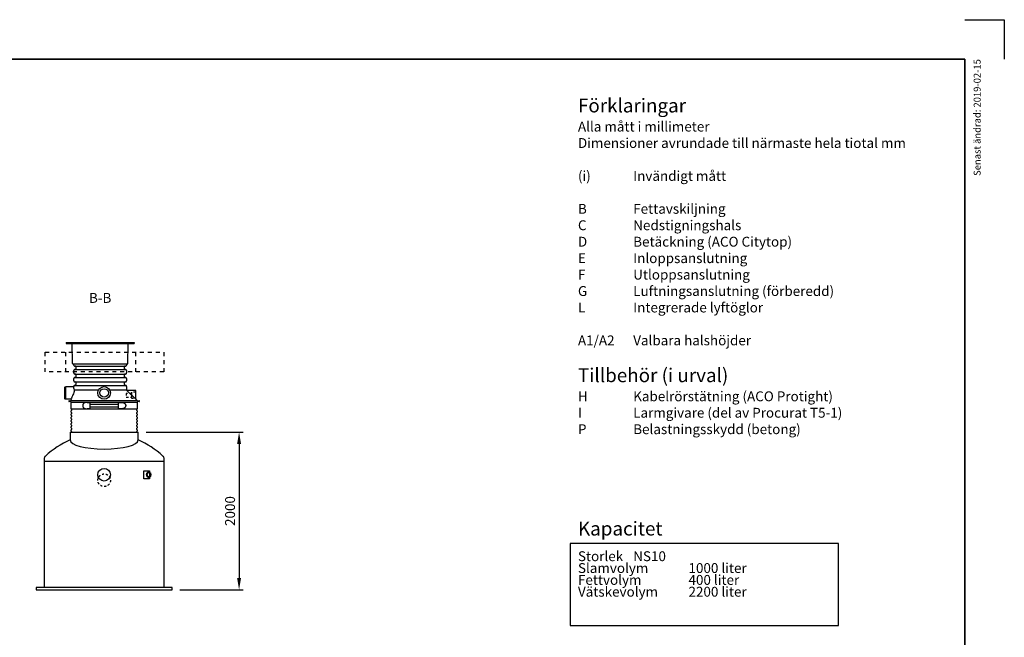
# Model space of a CAD drawing. Units: millimetres. Extents: x 0 to 21000, y 0 to 14850.
# Drawn here: x 8529 to 21000, y 7025 to 14850 of the extents above; entities that cross this region are included whole.
import ezdxf
from ezdxf.enums import TextEntityAlignment as Align

# ---------------------------------------------------------------- set-up
doc = ezdxf.new("R2010")
doc.units = ezdxf.units.MM
doc.header["$LTSCALE"] = 50
doc.linetypes.add('DASHED_1', pattern=[2, 1, -1])
for name, color, linetype in [('A-------F1-', 7, 'Continuous'), ('C-------A1-', 7, 'Continuous'), ('C-------D--', 1, 'Continuous'), ('C-------T1-', 4, 'Continuous'), ('C-53B------', 4, 'Continuous'), ('C-53B---EE-', 4, 'DASHED_1'), ('C-53B---EK-', 4, 'DASHED_1')]:
    doc.layers.add(name, color=color, linetype=linetype)
doc.layers.add('C-------U9-', color=6, linetype='Continuous', plot=False)
doc.styles.add('Arial', font='arial.ttf')
doc.styles.add('Arial Beskrivningsbilder', font='arial.ttf', dxfattribs={"height": 5})

msp = doc.modelspace()

# ---------------------------------------------------------------- linework, layer by layer
at = {"color": 1}
for p, q in [((15500, 8215), (15500, 7174)), ((18900, 8215), (15500, 8215)), ((18900, 7174), (18900, 8215)), ((15500, 7174), (18900, 7174))]:
    msp.add_line(p, q, dxfattribs=at)
at = {"layer": 'A-------F1-', "lineweight": 35}
for p, q in [((975, 14350), (20500, 14350)), ((20500, 14350), (20500, 500))]:
    msp.add_line(p, q, dxfattribs=at)
at = {"layer": 'C-------D--'}
for p, q in [((10130, 9625), (11358, 9625)), ((11308, 9475), (11308, 7775)), ((10559, 7625), (11358, 7625))]:
    msp.add_line(p, q, dxfattribs=at)
for points in [[(11283, 9475), (11333, 9475), (11308, 9625)], [(11283, 7775), (11333, 7775), (11308, 7625)]]:
    msp.add_solid(points, dxfattribs=at)
at = {"layer": 'C-------U9-'}
for p, q in [((20500, 14850), (21000, 14850)), ((21000, 14850), (21000, 14350))]:
    msp.add_line(p, q, dxfattribs=at)
at = {"layer": 'C-53B------'}
for p, q in [((9120, 10762), (9119, 10747)), ((9119, 10747), (9979, 10747)), ((9120, 10762), (9979, 10762)), ((9198, 10493), (9194, 10747)), ((9900, 10493), (9905, 10747)), ((9979, 10762), (9979, 10747)), ((9199, 10492), (9899, 10492)), ((9214, 10474), (9214, 10492)), ((9884, 10492), (9884, 10474)), ((9214, 10374), (9214, 10404)), ((9217, 10468), (9221, 10464)), ((9221, 10414), (9217, 10410)), ((9217, 10368), (9221, 10364)), ((9227, 10461), (9233, 10461)), ((9227, 10461), (9871, 10461)), ((9233, 10417), (9227, 10417)), ((9227, 10417), (9871, 10417)), ((9227, 10361), (9233, 10361)), ((9227, 10361), (9871, 10361)), ((9242, 10452), (9242, 10426)), ((9242, 10352), (9242, 10326)), ((9856, 10426), (9856, 10452)), ((9856, 10326), (9856, 10352)), ((9865, 10461), (9871, 10461)), ((9871, 10417), (9865, 10417)), ((9865, 10361), (9871, 10361)), ((9878, 10464), (9882, 10468)), ((9882, 10410), (9878, 10414)), ((9878, 10364), (9882, 10368)), ((9884, 10404), (9884, 10374)), ((9214, 10274), (9214, 10304)), ((9221, 10314), (9217, 10310)), ((9217, 10268), (9221, 10264)), ((9233, 10317), (9227, 10317)), ((9227, 10317), (9871, 10317)), ((9227, 10261), (9233, 10261)), ((9227, 10261), (9871, 10261)), ((9242, 10252), (9242, 10226)), ((9856, 10226), (9856, 10252)), ((9871, 10317), (9865, 10317)), ((9865, 10261), (9871, 10261)), ((9882, 10310), (9878, 10314)), ((9878, 10264), (9882, 10268)), ((9884, 10304), (9884, 10274)), ((9099, 10047), (9099, 10195)), ((9102, 10198), (9114, 10198)), ((9114, 10201), (9211, 10201)), ((9114, 10041), (9114, 10201)), ((9221, 10214), (9217, 10210)), ((9528, 10157), (9219, 10157)), ((9233, 10217), (9227, 10217)), ((9227, 10217), (9871, 10217)), ((9884, 10157), (9671, 10157)), ((9871, 10217), (9865, 10217)), ((9882, 10210), (9878, 10214)), ((9884, 10204), (9884, 10158)), ((9886, 10155), (9886, 10154)), ((9996, 10154), (9888, 10154)), ((9999, 10045), (9999, 10151)), ((9114, 10044), (9102, 10044)), ((9181, 10041), (9114, 10041)), ((9155, 10021), (9179, 10026)), ((9178, 10007), (9155, 10011)), ((9181, 9919), (9181, 10003)), ((9181, 10003), (9599, 10003)), ((9182, 10029), (9184, 10037)), ((9382, 10002), (9411, 10002)), ((9420, 9929), (9420, 9993)), ((9420, 9981), (9778, 9981)), ((9599, 10003), (10017, 10003)), ((9778, 9993), (9778, 9929)), ((9787, 10002), (9817, 10002)), ((10017, 10003), (10017, 9919)), ((10019, 10026), (10043, 10021)), ((10043, 10011), (10021, 10007)), ((9181, 9919), (10017, 9919)), ((9181, 9879), (9181, 9893)), ((9181, 9839), (9181, 9853)), ((9411, 9920), (9382, 9920)), ((9778, 9942), (9420, 9942)), ((9817, 9920), (9787, 9920)), ((10017, 9893), (10017, 9879)), ((10017, 9853), (10017, 9839)), ((9181, 9799), (9181, 9813)), ((9181, 9759), (9181, 9773)), ((9181, 9719), (9181, 9733)), ((10017, 9813), (10017, 9799)), ((10017, 9773), (10017, 9759)), ((10017, 9733), (10017, 9719)), ((9169, 9625), (9169, 9525)), ((9169, 9625), (10030, 9625)), ((9181, 9679), (9181, 9693)), ((9181, 9639), (9181, 9653)), ((10017, 9693), (10017, 9679)), ((10017, 9653), (10017, 9639)), ((10030, 9525), (10030, 9625)), ((8839, 9285), (8839, 7655)), ((8839, 9256), (10359, 9256)), ((10359, 7655), (10359, 9285)), ((10101, 9135), (10103, 9135)), ((10101, 9035), (10101, 9135)), ((10103, 9135), (10173, 9135)), ((10173, 9135), (10173, 9117)), ((10173, 9107), (10173, 9063)), ((10101, 9035), (10103, 9035)), ((10173, 9035), (10103, 9035)), ((10173, 9053), (10173, 9035)), ((10459, 7655), (8739, 7655)), ((8739, 7655), (8739, 7625)), ((8739, 7625), (10459, 7625)), ((10459, 7625), (10459, 7655))]:
    msp.add_line(p, q, dxfattribs=at)
at = {"layer": 'C-53B------', "flags": 128}
msp.add_lwpolyline([(9886, 10154), (10009, 10034), (10016, 10027)], dxfattribs=at)
at = {"layer": 'C-53B------'}
for centre, radius in [((9599, 10121), 80), ((9599, 10121), 54), ((9599, 9085), 80)]:
    msp.add_circle(centre, radius, dxfattribs=at)
for centre, radius, start, end in [((9199, 10493), 1, 181, 270), ((9899, 10493), 1, 270, 359), ((9223, 10474), 9, 180, 225), ((9223, 10404), 9, 135, 180), ((9223, 10374), 9, 180, 225), ((9227, 10470), 9, 225, 270), ((9227, 10408), 9, 90, 135), ((9227, 10370), 9, 225, 270), ((9233, 10452), 9, 0, 90), ((9233, 10426), 9, 270, 0), ((9233, 10352), 9, 0, 90), ((9865, 10452), 9, 90, 180), ((9865, 10426), 9, 180, 270), ((9865, 10352), 9, 90, 180), ((9871, 10470), 9, 270, 315), ((9871, 10408), 9, 45, 90), ((9871, 10370), 9, 270, 315), ((9875, 10474), 9, 315, 0), ((9875, 10404), 9, 0, 45), ((9875, 10374), 9, 315, 0), ((9223, 10304), 9, 135, 180), ((9223, 10274), 9, 180, 225), ((9227, 10308), 9, 90, 135), ((9227, 10270), 9, 225, 270), ((9233, 10326), 9, 270, 0), ((9233, 10252), 9, 0, 90), ((9233, 10226), 9, 270, 0), ((9865, 10326), 9, 180, 270), ((9865, 10252), 9, 90, 180), ((9865, 10226), 9, 180, 270), ((9871, 10308), 9, 45, 90), ((9871, 10270), 9, 270, 315), ((9875, 10304), 9, 0, 45), ((9875, 10274), 9, 315, 0), ((9102, 10195), 3, 90, 180), ((9211, 10204), 3, 270, 359.8667), ((9223, 10204), 9, 135, 179.8667), ((9227, 10208), 9, 90, 135), ((9871, 10208), 9, 45, 90), ((9875, 10204), 9, 0, 45), ((9889, 10158), 5, 180, 225.657), ((9888, 10157), 3, 225.657, 270), ((9996, 10151), 3, 0, 90), ((9102, 10047), 3, 180, 270), ((9156, 10016), 5, 101.1075, 258.8925), ((9177, 10003), 4, 0, 78.8925), ((9178, 10029), 4, 281.1075, 345.7565), ((9181, 10038), 3, 345.7565, 90), ((9411, 9993), 9, 0, 90), ((9787, 9993), 9, 90, 180), ((10002, 10045), 3, 180, 225.6572), ((10019, 10030), 4, 225.657, 258.8925), ((10021, 10003), 4, 101.1075, 180), ((10042, 10016), 5, 281.1075, 78.8925), ((9187, 9919), 6, 180, 249.0752), ((9187, 9893), 6, 110.9248, 180), ((9187, 9879), 6, 180, 249.0752), ((9187, 9853), 6, 110.9248, 180), ((9182, 9906), 8, 290.9248, 69.0752), ((9182, 9866), 8, 290.9248, 69.0752), ((9411, 9929), 9, 270, 0), ((9787, 9929), 9, 180, 270), ((10016, 9906), 8, 110.9248, 249.0752), ((10016, 9866), 8, 110.9248, 249.0752), ((10011, 9919), 6, 290.9248, 0), ((10011, 9893), 6, 0, 69.0752), ((10011, 9879), 6, 290.9248, 0), ((10011, 9853), 6, 0, 69.0752), ((9187, 9839), 6, 180, 249.0752), ((9187, 9813), 6, 110.9248, 180), ((9187, 9799), 6, 180, 249.0752), ((9187, 9773), 6, 110.9248, 180), ((9187, 9759), 6, 180, 249.0752), ((9187, 9733), 6, 110.9248, 180), ((9182, 9826), 8, 290.9248, 69.0752), ((9182, 9786), 8, 290.9248, 69.0752), ((9182, 9746), 8, 290.9248, 69.0752), ((10016, 9826), 8, 110.9248, 249.0752), ((10016, 9786), 8, 110.9248, 249.0752), ((10016, 9746), 8, 110.9248, 249.0752), ((10011, 9839), 6, 290.9248, 0), ((10011, 9813), 6, 0, 69.0752), ((10011, 9799), 6, 290.9248, 0), ((10011, 9773), 6, 0, 69.0752), ((10011, 9759), 6, 290.9248, 0), ((10011, 9733), 6, 0, 69.0752), ((9187, 9719), 6, 180, 249.0752), ((9187, 9693), 6, 110.9248, 180), ((9187, 9679), 6, 180, 249.0752), ((9187, 9653), 6, 110.9248, 180), ((9187, 9639), 6, 180, 249.0752), ((9182, 9706), 8, 290.9248, 69.0752), ((9182, 9666), 8, 290.9248, 69.0752), ((9182, 9626), 8, 354.59, 69.0752), ((10016, 9706), 8, 110.9248, 249.0752), ((10016, 9666), 8, 110.9248, 249.0752), ((10016, 9626), 8, 110.9248, 185.41), ((10011, 9719), 6, 290.9248, 0), ((10011, 9693), 6, 0, 69.0752), ((10011, 9679), 6, 290.9248, 0), ((10011, 9653), 6, 0, 69.0752), ((10011, 9639), 6, 290.9248, 0), ((9609, 8505), 1111, 113.3551, 132.7222), ((9589, 8505), 1111, 47.2778, 66.6449), ((8889, 9285), 50, 132.7222, 180), ((10309, 9285), 50, 0, 47.2778)]:
    msp.add_arc(centre, radius, start, end, dxfattribs=at)
msp.add_ellipse((9599, 9525), major_axis=(431, 0), ratio=0.265943, start_param=3.141593, end_param=6.283185, dxfattribs=at)
msp.add_spline([(9210, 10201), (9216, 10174), (9220, 10152), (9204, 10098), (9179, 10041)], degree=3, dxfattribs=at)
msp.add_open_spline([(9211, 10195), (9211, 10195), (9211, 10195), (9211, 10195)], degree=3, dxfattribs=at)
for points, knots in [([(9180, 10026), (9180, 10026), (9180, 10026), (9181, 10026), (9183, 10026), (9186, 10026), (9190, 10026), (9195, 10026), (9202, 10026), (9209, 10026), (9216, 10026), (9224, 10026), (9233, 10026), (9243, 10026), (9255, 10026), (9268, 10026), (9282, 10026), (9294, 10026), (9307, 10026), (9321, 10026), (9337, 10026), (9354, 10026), (9373, 10026), (9390, 10026), (9407, 10026), (9423, 10026), (9441, 10026), (9460, 10026), (9481, 10026), (9502, 10026), (9522, 10026), (9541, 10026), (9559, 10026), (9578, 10026), (9592, 10026), (9599, 10026)], [0, 0, 0, 0, 0.02953, 0.059704, 0.086886, 0.114069, 0.141412, 0.174635, 0.20788, 0.241103, 0.268094, 0.295097, 0.322088, 0.356143, 0.389351, 0.422581, 0.455789, 0.482768, 0.509759, 0.536738, 0.570778, 0.603982, 0.637207, 0.67041, 0.697386, 0.724373, 0.751349, 0.785385, 0.818589, 0.851816, 0.88502, 0.911997, 0.938986, 0.965962, 1, 1, 1, 1]), ([(9382, 10002), (9379, 10002), (9374, 10002), (9366, 10001), (9360, 9999), (9354, 9997), (9348, 9995), (9343, 9992), (9339, 9988), (9335, 9984), (9332, 9979), (9329, 9975), (9328, 9970), (9327, 9964), (9327, 9959), (9327, 9954), (9328, 9950), (9330, 9946), (9332, 9942), (9335, 9938), (9338, 9935), (9341, 9932), (9346, 9928), (9352, 9926), (9358, 9923), (9365, 9922), (9372, 9920), (9378, 9920), (9381, 9920), (9382, 9920)], [0, 0, 0, 0, 0.059536, 0.105839, 0.152196, 0.198453, 0.237965, 0.277551, 0.31698, 0.353808, 0.390588, 0.420695, 0.450772, 0.481085, 0.511386, 0.537789, 0.564205, 0.591243, 0.618301, 0.646301, 0.674408, 0.702456, 0.744863, 0.787434, 0.829927, 0.882008, 0.934264, 0.986591, 1, 1, 1, 1]), ([(9599, 10026), (9607, 10026), (9621, 10026), (9643, 10026), (9665, 10026), (9687, 10026), (9708, 10026), (9729, 10026), (9749, 10026), (9766, 10026), (9783, 10026), (9800, 10026), (9816, 10026), (9834, 10026), (9852, 10026), (9870, 10026), (9884, 10026), (9897, 10026), (9911, 10026), (9925, 10026), (9939, 10026), (9952, 10026), (9963, 10026), (9972, 10026), (9980, 10026), (9987, 10026), (9995, 10026), (10002, 10026), (10007, 10026), (10012, 10026), (10015, 10026), (10017, 10026), (10018, 10026), (10019, 10026), (10019, 10026), (10019, 10026)], [0, 0, 0, 0, 0.033336, 0.066673, 0.100241, 0.13381, 0.166998, 0.200209, 0.233398, 0.260362, 0.287338, 0.314302, 0.348325, 0.37475, 0.411357, 0.447963, 0.474941, 0.501931, 0.528909, 0.562949, 0.599326, 0.635702, 0.665854, 0.696006, 0.723169, 0.750332, 0.777656, 0.81403, 0.850404, 0.880554, 0.910704, 0.937864, 0.965025, 0.992347, 1, 1, 1, 1]), ([(9817, 10002), (9817, 10002), (9820, 10002), (9825, 10002), (9831, 10001), (9836, 10000), (9840, 9999), (9846, 9997), (9852, 9994), (9856, 9991), (9860, 9988), (9863, 9985), (9865, 9982), (9867, 9979), (9869, 9976), (9870, 9973), (9871, 9970), (9872, 9966), (9872, 9963), (9872, 9959), (9872, 9956), (9871, 9953), (9870, 9950), (9869, 9947), (9868, 9944), (9866, 9942), (9864, 9938), (9861, 9935), (9858, 9932), (9855, 9930), (9850, 9927), (9846, 9925), (9840, 9923), (9834, 9922), (9826, 9920), (9821, 9920), (9817, 9920), (9817, 9920)], [0, 0, 0, 0, 0.011685, 0.059565, 0.094113, 0.128659, 0.163569, 0.198473, 0.245893, 0.293239, 0.316973, 0.335242, 0.372022, 0.390596, 0.405509, 0.435584, 0.450799, 0.46576, 0.496056, 0.511446, 0.524524, 0.550934, 0.564282, 0.577706, 0.604756, 0.618387, 0.639202, 0.681273, 0.702514, 0.72795, 0.753392, 0.804418, 0.829978, 0.881755, 0.933829, 0.986192, 1, 1, 1, 1]), ([(10163, 9050), (10166, 9050), (10169, 9051), (10174, 9053), (10176, 9055), (10180, 9059), (10182, 9061), (10186, 9067), (10187, 9071), (10189, 9078), (10189, 9082), (10189, 9089), (10189, 9093), (10187, 9100), (10186, 9104), (10182, 9110), (10180, 9112), (10175, 9117), (10173, 9118), (10167, 9120), (10165, 9120), (10159, 9120), (10157, 9119), (10152, 9117), (10149, 9115), (10145, 9111), (10143, 9108), (10140, 9101), (10139, 9098), (10137, 9091), (10137, 9087), (10138, 9079), (10138, 9076), (10140, 9069), (10142, 9065), (10145, 9060), (10148, 9057), (10152, 9053), (10155, 9052), (10160, 9051), (10161, 9050), (10163, 9050)], [0, 0, 0, 0, 0.289049, 0.289049, 0.5896, 0.5896, 0.910626, 0.910626, 1.242396, 1.242396, 1.576103, 1.576103, 1.909747, 1.909747, 2.243446, 2.243446, 2.575022, 2.575022, 2.894741, 2.894741, 3.192494, 3.192494, 3.48195, 3.48195, 3.786137, 3.786137, 4.10998, 4.10998, 4.442489, 4.442489, 4.776208, 4.776208, 5.10986, 5.10986, 5.443489, 5.443489, 5.773958, 5.773958, 6.090128, 6.090128, 6.283185, 6.283185, 6.283185, 6.283185]), ([(10163, 9058), (10165, 9058), (10167, 9059), (10171, 9061), (10173, 9062), (10176, 9066), (10177, 9068), (10179, 9073), (10180, 9076), (10181, 9081), (10181, 9084), (10181, 9090), (10181, 9093), (10179, 9098), (10178, 9100), (10176, 9105), (10174, 9107), (10171, 9110), (10170, 9111), (10166, 9112), (10164, 9112), (10160, 9112), (10158, 9111), (10154, 9109), (10153, 9107), (10150, 9103), (10149, 9101), (10147, 9096), (10146, 9094), (10145, 9088), (10145, 9085), (10146, 9079), (10146, 9077), (10148, 9071), (10149, 9069), (10151, 9065), (10153, 9063), (10156, 9060), (10158, 9060), (10161, 9059), (10162, 9058), (10163, 9058)], [0, 0, 0, 0, 0.379752, 0.379752, 0.713872, 0.713872, 1.022009, 1.022009, 1.325733, 1.325733, 1.629791, 1.629791, 1.934128, 1.934128, 2.237931, 2.237931, 2.54229, 2.54229, 2.855696, 2.855696, 3.203404, 3.203404, 3.581057, 3.581057, 3.907932, 3.907932, 4.214535, 4.214535, 4.518197, 4.518197, 4.822357, 4.822357, 5.126648, 5.126648, 5.430362, 5.430362, 5.735309, 5.735309, 6.052165, 6.052165, 6.283185, 6.283185, 6.283185, 6.283185])]:
    msp.add_open_spline(points, degree=3, knots=knots, dxfattribs=at)
at = {"layer": 'C-53B---EE-', "linetype": 'DASHED_1'}
for points in [[(8853, 10637), (10353, 10637), (10353, 10387), (8853, 10387), (8853, 10637)], [(9108, 10637), (9108, 10387)], [(9998, 10637), (9998, 10387)]]:
    msp.add_lwpolyline(points, dxfattribs=at)
at = {"layer": 'C-53B---EK-'}
msp.add_line((9944, 10116), (9944, 10066), dxfattribs=at)
at = {"layer": 'C-53B---EK-', "ltscale": 0.5}
msp.add_lwpolyline([(9999, 10132, -0.41421), (9996, 10129), (9947, 10129, 0.414214), (9944, 10126), (9944, 10116), (9882, 10116, 0.414214), (9879, 10113), (9879, 10069, 0.414214), (9882, 10066), (9944, 10066), (9944, 10057, 0.414214), (9947, 10054), (9996, 10054, -0.41421), (9999, 10051, 160295.113057)], format="xyb", dxfattribs=at)
msp.add_circle((9599, 9015), 80, dxfattribs=at)

# ---------------------------------------------------------------- texts
at = {"layer": 'C-------A1-', "color": 4, "style": 'Arial'}
msp.add_text('Senast ändrad: 2019-02-15', height=87.5, rotation=90, dxfattribs=at).set_placement((20700, 14350), align=Align.RIGHT)
at = {"layer": 'C-------A1-', "color": 1, "char_height": 175, "style": 'Arial'}
for s, insert, attachment_point in [('{\\C3;Förklaringar\\P\\H0.71429x;\\C1;Alla mått i millimeter\\PDimensioner avrundade till närmaste hela tiotal mm\\P\\P\\pt700;(i)^IInvändigt mått\\P\\PB^IFettavskiljning\\PC^INedstigningshals\\PD^IBetäckning (ACO Citytop)\\PE^IInloppsanslutning \\PF^IUtloppsanslutning\\PG^ILuftningsanslutning (förberedd)\\PL^IIntegrerade lyftöglor\\P\\PA1/A2^IValbara halshöjder\\P\\P\\H1.39999x;\\C3;Tillbehör (i urval)\\H0.71429x;\\P\\C1;H^IKabelrörstätning (ACO Protight)\\PI^ILarmgivare (del av Procurat T5-1)\\PP^IBelastningsskydd (betong)\\P\\P\\C3;\\P\\C1;\\P\\P\\pt875;\\P\\pt700;^I}', (15600, 13850), 1), ('\\pt1575;{\\C3;Kapacitet\\H0.71429x;\\C1;^I}', (15600, 8315), 7)]:
    msp.add_mtext_dynamic_manual_height_columns(s, width=4950, gutter_width=875, heights=[0], dxfattribs=dict(at, insert=insert, attachment_point=attachment_point))
at = {"layer": 'C-------A1-', "color": 1, "insert": (15600, 8115), "char_height": 175, "attachment_point": 1, "line_spacing_factor": 0.72, "style": 'Arial'}
msp.add_mtext_dynamic_manual_height_columns('\\pt1750;{\\H0.71429x;Storlek^INS10\\PSlamvolym^I1000 liter\\PFettvolym^I400 liter\\P\\pt1750,2800;Vätskevolym^I2200 liter^I}', width=4950, gutter_width=875, heights=[0], dxfattribs=at)
at = {"layer": 'C-------D--', "insert": (11194, 8625), "char_height": 125, "attachment_point": 5, "rotation": 90, "style": 'Arial'}
msp.add_mtext('\\A1;2000', dxfattribs=at)
at = {"layer": 'C-------T1-', "color": 3, "style": 'Arial Beskrivningsbilder'}
msp.add_text('B-B', height=125, dxfattribs=at).set_placement((9549, 11325), align=Align.MIDDLE_CENTER)

doc.saveas('drawing.dxf')
